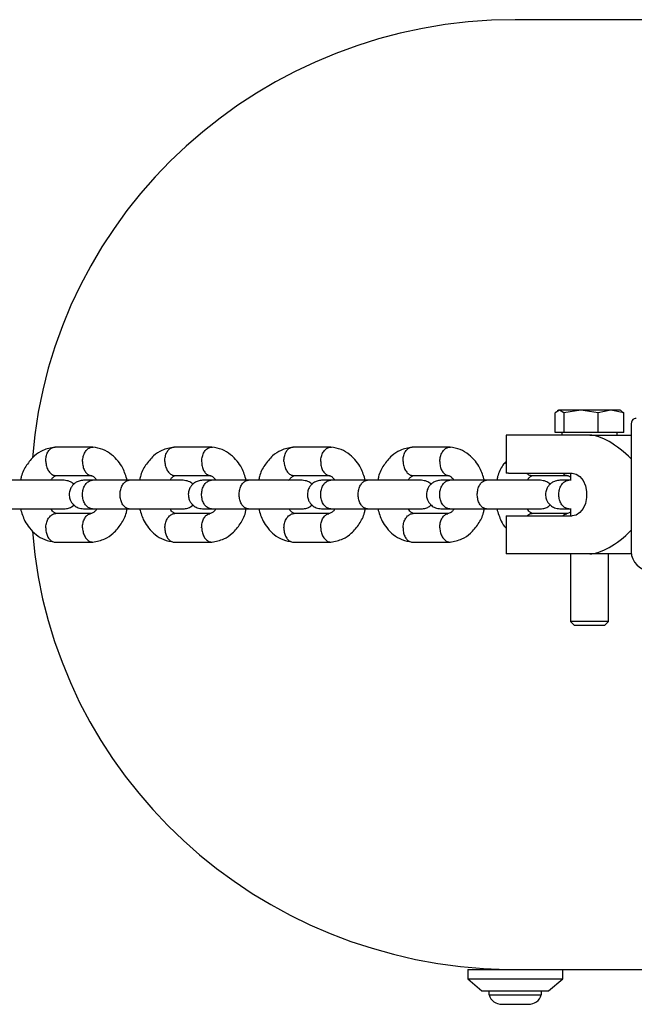
# Model space of a CAD drawing. Units: millimetres. Extents: x -2688 to 4017, y -2474 to 1814.
# Drawn here: x 1823 to 1952, y -442 to -234 of the extents above; entities that cross this region are included whole.
import ezdxf

# ---------------------------------------------------------------- set-up
doc = ezdxf.new("R2010")
doc.units = ezdxf.units.MM

msp = doc.modelspace()

# ---------------------------------------------------------------- linework, layer by layer
at = {"color": 7, "linetype": 'Continuous', "lineweight": 25}
for p, q in [((2217.3, -234.43), (1927.21, -234.43)), ((1936.52, -316.63), (1935.62, -317.21)), ((1935.62, -321.33), (1935.62, -317.21)), ((1936.33, -316.63), (1936.07, -316.78)), ((1936.52, -316.63), (1936.33, -316.63)), ((1937.43, -317.21), (1936.52, -316.63)), ((1941.04, -316.63), (1936.52, -316.63)), ((1941.04, -316.63), (1937.43, -317.21)), ((1937.43, -317.21), (1937.43, -321.33)), ((1944.65, -317.21), (1941.04, -316.63)), ((1947.35, -316.63), (1941.04, -316.63)), ((1947.35, -316.63), (1944.65, -317.21)), ((1944.65, -321.33), (1944.65, -317.21)), ((1950.05, -317.21), (1947.35, -316.63)), ((1949.33, -316.63), (1947.35, -316.63)), ((1949.59, -316.78), (1949.33, -316.63)), ((1949.53, -316.88), (1950.05, -317.21)), ((1950.05, -321.33), (1950.05, -317.21)), ((1937.43, -321.33), (1935.62, -321.33)), ((1937.02, -321.33), (1937.02, -321.93)), ((1944.65, -321.33), (1937.43, -321.33)), ((1950.05, -321.33), (1944.65, -321.33)), ((1948.65, -321.93), (1948.65, -321.33)), ((1951.65, -319.52), (1951.65, -346.43)), ((1925.28, -321.93), (1925.28, -329.93)), ((1925.82, -321.93), (1925.28, -321.93)), ((1942.95, -321.93), (1925.82, -321.93)), ((1942.95, -321.93), (1951.65, -321.93)), ((1838.3, -324.44), (1830.3, -324.44)), ((1863.37, -324.44), (1855.37, -324.44)), ((1888.43, -324.44), (1880.43, -324.44)), ((1913.5, -324.44), (1905.5, -324.44)), ((1830.44, -330.44), (1838.08, -330.44)), ((1845.98, -331.43), (1838.18, -331.43)), ((1855.5, -330.44), (1863.15, -330.44)), ((1871.05, -331.43), (1863.24, -331.43)), ((1880.57, -330.44), (1888.22, -330.44)), ((1896.11, -331.43), (1888.31, -331.43)), ((1905.64, -330.44), (1913.29, -330.44)), ((1921.18, -331.43), (1913.38, -331.43)), ((1925.82, -329.93), (1925.28, -329.93)), ((1925.82, -329.93), (1939.18, -329.93)), ((1930.71, -330.44), (1938.35, -330.44)), ((1939.02, -331.43), (1938.45, -331.43)), ((1938.83, -329.93), (1938.83, -331.43)), ((1838.18, -337.43), (1845.98, -337.43)), ((1838.8, -337.43), (1839.15, -337.43)), ((1863.24, -337.43), (1871.05, -337.43)), ((1863.86, -337.43), (1864.21, -337.43)), ((1888.31, -337.43), (1896.11, -337.43)), ((1888.93, -337.43), (1889.28, -337.43)), ((1913.38, -337.43), (1921.18, -337.43)), ((1914, -337.43), (1914.35, -337.43)), ((1938.45, -337.43), (1939.02, -337.43)), ((1938.83, -337.43), (1938.83, -338.93)), ((1837.95, -338.43), (1830.51, -338.43)), ((1863.02, -338.43), (1855.58, -338.43)), ((1888.09, -338.43), (1880.65, -338.43)), ((1913.15, -338.43), (1905.71, -338.43)), ((1925.28, -338.93), (1925.28, -346.93)), ((1925.28, -338.93), (1925.82, -338.93)), ((1925.82, -338.93), (1939.18, -338.93)), ((1938.22, -338.43), (1930.78, -338.43)), ((1830.3, -344.43), (1838.3, -344.43)), ((1855.37, -344.43), (1863.37, -344.43)), ((1880.43, -344.43), (1888.43, -344.43)), ((1905.5, -344.43), (1913.5, -344.43)), ((1925.82, -346.93), (1925.28, -346.93)), ((1942.95, -346.93), (1925.82, -346.93)), ((1938.83, -346.93), (1938.83, -361.17)), ((1951.68, -346.93), (1942.95, -346.93)), ((1946.83, -361.17), (1946.83, -346.93)), ((1938.83, -361.17), (1939.6, -361.93)), ((1945.61, -361.17), (1938.83, -361.17)), ((1939.6, -361.93), (1946.06, -361.93)), ((1946.83, -361.17), (1945.61, -361.17)), ((1946.06, -361.93), (1946.83, -361.17)), ((1917.21, -434.43), (1917.21, -436.43)), ((1917.21, -434.43), (1929.15, -434.43)), ((1925.46, -434.43), (1925.46, -434.42)), ((1929.15, -434.43), (2007.98, -434.43)), ((1937.21, -436.43), (1937.21, -434.43)), ((1917.21, -436.43), (1937.21, -436.43)), ((1917.21, -436.43), (1920.21, -438.93)), ((1934.21, -438.93), (1937.21, -436.43)), ((1920.21, -438.93), (1934.21, -438.93)), ((1921.71, -439.81), (1921.71, -438.93)), ((1932.71, -438.93), (1932.71, -439.81)), ((1921.71, -439.81), (1932.71, -439.81)), ((1924.41, -441.77), (1930.01, -441.77))]:
    msp.add_line(p, q, dxfattribs=at)
at = {"color": 7, "linetype": 'Continuous', "lineweight": 25, "flags": 128}
msp.add_lwpolyline([(1939.18, -329.93), (1940.05, -330.12), (1940.85, -330.65), (1941.51, -331.49), (1941.98, -332.56), (1942.23, -333.79), (1942.23, -335.07), (1941.98, -336.3), (1941.51, -337.38), (1940.85, -338.22), (1940.05, -338.75), (1939.18, -338.93)], dxfattribs=at)
at = {"color": 7, "linetype": 'Continuous', "lineweight": 25}
for centre, radius, start, end in [((1955.65, -346.43), 4, 180, 270), ((1924.41, -438.93), 2.84, 197.9848, 270), ((1930.01, -438.93), 2.84, 270, 342.0152)]:
    msp.add_arc(centre, radius, start, end, dxfattribs=at)
for centre, major_axis, ratio, start_param, end_param in [((1927.21, -334.43), (101.95, 0), 0.980853, 1.570796, 3.064524), ((1955.65, -322.43), (3.72, -3.72), 0.396231, 2.946508, 3.518846), ((1952.69, -322.43), (0, 4), 0.550711, 0, 0.182168), ((1948.78, -329.93), (7.44, -7.44), 0.396231, 1.580899, 2.76434), ((1948.78, -338.93), (7.44, 7.44), 0.396231, 3.518846, 4.702286), ((1927.21, -334.43), (101.95, 0), 0.980853, 3.219762, 4.695223)]:
    msp.add_ellipse(centre, major_axis=major_axis, ratio=ratio, start_param=start_param, end_param=end_param, dxfattribs=at)
for points, knots in [([(1830.31, -324.44), (1829.45, -324.6), (1827.93, -324.88), (1825.85, -326.3), (1824.3, -328.2), (1823.32, -330), (1823.14, -331.17), (1823.09, -331.43)], [0, 0, 0, 0, 0.2574541, 0.4593805, 0.6959913, 0.9305053, 1, 1, 1, 1]), ([(1828.4, -327.44), (1828.4, -327.43), (1828.39, -327.08), (1828.46, -326.39), (1828.78, -325.5), (1829.28, -324.82), (1829.81, -324.52), (1830.18, -324.44), (1830.32, -324.45), (1830.35, -324.45)], [0, 0, 0, 0, 0.008575, 0.223306, 0.438036, 0.652739, 0.867401, 0.973557, 1, 1, 1, 1]), ([(1836.14, -327.44), (1836.14, -327.43), (1836.15, -327.08), (1836.26, -326.39), (1836.63, -325.5), (1837.17, -324.83), (1837.71, -324.52), (1838.13, -324.43), (1838.32, -324.45), (1838.39, -324.46)], [0, 0, 0, 0, 0.008209, 0.213752, 0.419294, 0.624811, 0.830289, 0.931903, 1, 1, 1, 1]), ([(1845.52, -331.43), (1845.26, -330.55), (1844.82, -329.08), (1843.61, -327.3), (1842.23, -325.91), (1840.41, -324.8), (1839.01, -324.56), (1838.28, -324.44)], [0, 0, 0, 0, 0.239372, 0.396807, 0.576993, 0.78006, 1, 1, 1, 1]), ([(1855.38, -324.44), (1854.52, -324.6), (1852.99, -324.88), (1850.92, -326.3), (1849.36, -328.2), (1848.39, -330), (1848.2, -331.17), (1848.16, -331.43)], [0, 0, 0, 0, 0.2574541, 0.4593805, 0.6959913, 0.9305053, 1, 1, 1, 1]), ([(1853.47, -327.44), (1853.47, -327.43), (1853.46, -327.08), (1853.53, -326.39), (1853.85, -325.5), (1854.35, -324.82), (1854.88, -324.52), (1855.24, -324.44), (1855.39, -324.45), (1855.41, -324.45)], [0, 0, 0, 0, 0.0085754, 0.2233063, 0.4380357, 0.6527388, 0.867401, 0.9735567, 1, 1, 1, 1]), ([(1861.21, -327.44), (1861.21, -327.43), (1861.22, -327.08), (1861.33, -326.39), (1861.69, -325.5), (1862.24, -324.83), (1862.78, -324.52), (1863.2, -324.43), (1863.38, -324.45), (1863.46, -324.46)], [0, 0, 0, 0, 0.008209, 0.213752, 0.419294, 0.624811, 0.830289, 0.931903, 1, 1, 1, 1]), ([(1870.59, -331.43), (1870.33, -330.55), (1869.89, -329.08), (1868.67, -327.3), (1867.29, -325.91), (1865.48, -324.8), (1864.08, -324.56), (1863.35, -324.44)], [0, 0, 0, 0, 0.239372, 0.396807, 0.576993, 0.78006, 1, 1, 1, 1]), ([(1880.44, -324.44), (1879.59, -324.6), (1878.06, -324.88), (1875.98, -326.3), (1874.43, -328.2), (1873.46, -330), (1873.27, -331.17), (1873.23, -331.43)], [0, 0, 0, 0, 0.2574541, 0.4593805, 0.6959913, 0.9305053, 1, 1, 1, 1]), ([(1878.54, -327.44), (1878.54, -327.43), (1878.53, -327.08), (1878.59, -326.39), (1878.91, -325.5), (1879.42, -324.82), (1879.95, -324.52), (1880.31, -324.44), (1880.45, -324.45), (1880.48, -324.45)], [0, 0, 0, 0, 0.008575, 0.223306, 0.438036, 0.652739, 0.867401, 0.973557, 1, 1, 1, 1]), ([(1886.28, -327.44), (1886.28, -327.43), (1886.29, -327.08), (1886.39, -326.39), (1886.76, -325.5), (1887.3, -324.83), (1887.85, -324.52), (1888.26, -324.43), (1888.45, -324.45), (1888.53, -324.46)], [0, 0, 0, 0, 0.008209, 0.213752, 0.419294, 0.624811, 0.830289, 0.931903, 1, 1, 1, 1]), ([(1895.66, -331.43), (1895.39, -330.55), (1894.96, -329.08), (1893.74, -327.3), (1892.36, -325.91), (1890.54, -324.8), (1889.14, -324.56), (1888.42, -324.44)], [0, 0, 0, 0, 0.239372, 0.396807, 0.576993, 0.78006, 1, 1, 1, 1]), ([(1905.51, -324.44), (1904.66, -324.6), (1903.13, -324.88), (1901.05, -326.3), (1899.5, -328.2), (1898.53, -330), (1898.34, -331.17), (1898.3, -331.43)], [0, 0, 0, 0, 0.2574541, 0.4593805, 0.6959913, 0.9305053, 1, 1, 1, 1]), ([(1903.6, -327.44), (1903.6, -327.43), (1903.59, -327.08), (1903.66, -326.39), (1903.98, -325.5), (1904.49, -324.82), (1905.02, -324.52), (1905.38, -324.44), (1905.52, -324.45), (1905.55, -324.45)], [0, 0, 0, 0, 0.008575, 0.223306, 0.438036, 0.652739, 0.867401, 0.973557, 1, 1, 1, 1]), ([(1911.34, -327.44), (1911.34, -327.43), (1911.35, -327.08), (1911.46, -326.39), (1911.83, -325.5), (1912.37, -324.83), (1912.92, -324.52), (1913.33, -324.43), (1913.52, -324.45), (1913.59, -324.46)], [0, 0, 0, 0, 0.008209, 0.213752, 0.419294, 0.624811, 0.830289, 0.931903, 1, 1, 1, 1]), ([(1920.72, -331.43), (1920.46, -330.55), (1920.02, -329.08), (1918.81, -327.3), (1917.43, -325.91), (1915.61, -324.8), (1914.21, -324.56), (1913.48, -324.44)], [0, 0, 0, 0, 0.239372, 0.396807, 0.576993, 0.78006, 1, 1, 1, 1]), ([(1828.4, -327.44), (1828.4, -327.45), (1828.41, -327.8), (1828.52, -328.49), (1828.89, -329.38), (1829.43, -330.06), (1829.98, -330.36), (1830.34, -330.45), (1830.48, -330.43), (1830.51, -330.43)], [0, 0, 0, 0, 0.008575, 0.223309, 0.438042, 0.652763, 0.867436, 0.973585, 1, 1, 1, 1]), ([(1836.14, -327.44), (1836.14, -327.45), (1836.13, -327.8), (1836.2, -328.49), (1836.52, -329.38), (1837.02, -330.05), (1837.55, -330.38), (1837.89, -330.42), (1838, -330.44)], [0, 0, 0, 0, 0.008808, 0.229367, 0.449927, 0.670474, 0.890971, 1, 1, 1, 1]), ([(1853.47, -327.44), (1853.47, -327.45), (1853.48, -327.8), (1853.58, -328.49), (1853.95, -329.38), (1854.5, -330.06), (1855.04, -330.36), (1855.41, -330.45), (1855.55, -330.43), (1855.58, -330.43)], [0, 0, 0, 0, 0.008575, 0.223309, 0.438042, 0.652763, 0.867436, 0.973585, 1, 1, 1, 1]), ([(1861.21, -327.44), (1861.21, -327.45), (1861.2, -327.8), (1861.27, -328.49), (1861.59, -329.38), (1862.09, -330.05), (1862.62, -330.38), (1862.96, -330.42), (1863.07, -330.44)], [0, 0, 0, 0, 0.008808, 0.229367, 0.449927, 0.670474, 0.890971, 1, 1, 1, 1]), ([(1878.54, -327.44), (1878.54, -327.45), (1878.55, -327.8), (1878.65, -328.49), (1879.02, -329.38), (1879.56, -330.06), (1880.11, -330.36), (1880.48, -330.45), (1880.62, -330.43), (1880.65, -330.43)], [0, 0, 0, 0, 0.008575, 0.223309, 0.438042, 0.652763, 0.867436, 0.973585, 1, 1, 1, 1]), ([(1886.28, -327.44), (1886.28, -327.45), (1886.27, -327.8), (1886.33, -328.49), (1886.65, -329.38), (1887.16, -330.05), (1887.69, -330.38), (1888.02, -330.42), (1888.13, -330.44)], [0, 0, 0, 0, 0.008808, 0.229367, 0.449927, 0.670474, 0.890971, 1, 1, 1, 1]), ([(1903.6, -327.44), (1903.6, -327.45), (1903.61, -327.8), (1903.72, -328.49), (1904.09, -329.38), (1904.63, -330.06), (1905.18, -330.36), (1905.55, -330.45), (1905.69, -330.43), (1905.71, -330.43)], [0, 0, 0, 0, 0.008575, 0.223309, 0.438042, 0.652763, 0.867436, 0.973585, 1, 1, 1, 1]), ([(1911.34, -327.44), (1911.34, -327.45), (1911.34, -327.8), (1911.4, -328.49), (1911.72, -329.38), (1912.23, -330.05), (1912.75, -330.38), (1913.09, -330.42), (1913.2, -330.44)], [0, 0, 0, 0, 0.008808, 0.229367, 0.449927, 0.670474, 0.890971, 1, 1, 1, 1]), ([(1925.28, -327.49), (1925.06, -327.74), (1924.26, -328.62), (1923.6, -330.01), (1923.41, -331.17), (1923.36, -331.43)], [0, 0, 0, 0, 0.235975, 0.825348, 1, 1, 1, 1]), ([(1832.24, -331.43), (1832.22, -331.43), (1832.18, -331.43), (1831.57, -331.43), (1830.5, -331.43), (1828.97, -331.43), (1827.07, -331.43), (1824.92, -331.43), (1822.69, -331.43), (1821.44, -331.43), (1820.8, -331.43)], [0, 0, 0, 0, 0.092265, 0.206162, 0.325325, 0.449749, 0.579432, 0.714367, 0.85455, 1, 1, 1, 1]), ([(1829.45, -331.43), (1829.51, -331.34), (1829.69, -331.04), (1829.98, -330.77), (1830.32, -330.54), (1830.54, -330.45), (1830.71, -330.43), (1830.76, -330.43)], [0, 0, 0, 0, 0.138344, 0.447246, 0.666577, 0.895598, 1, 1, 1, 1]), ([(1834.3, -332.25), (1834.28, -332.22), (1834.04, -331.95), (1833.35, -331.57), (1832.64, -331.48), (1832.26, -331.43)], [0, 0, 0, 0, 0.047042, 0.487072, 1, 1, 1, 1]), ([(1836.34, -331.43), (1836.02, -331.46), (1835.41, -331.52), (1834.66, -331.91), (1834.13, -332.37), (1833.71, -332.92), (1833.45, -333.51), (1833.33, -334.12), (1833.32, -334.77), (1833.48, -335.46), (1833.84, -336.15), (1834.38, -336.77), (1835.23, -337.31), (1835.95, -337.39), (1836.34, -337.43)], [0, 0, 0, 0, 0.101966, 0.190756, 0.265016, 0.325493, 0.411825, 0.465671, 0.524805, 0.618832, 0.686746, 0.772427, 0.877509, 1, 1, 1, 1]), ([(1838.24, -337.43), (1838.23, -337.43), (1837.98, -337.43), (1837.5, -337.3), (1836.87, -336.8), (1836.4, -336.02), (1836.18, -335.22), (1836.12, -334.56), (1836.14, -334.06), (1836.23, -333.4), (1836.5, -332.64), (1837.01, -331.92), (1837.62, -331.52), (1838.04, -331.44), (1838.23, -331.43), (1838.24, -331.43)], [0, 0, 0, 0, 0.0042865, 0.1116213, 0.2189554, 0.3262763, 0.4335768, 0.4866395, 0.5396978, 0.5927561, 0.7000285, 0.8073133, 0.9146378, 0.9957135, 1, 1, 1, 1]), ([(1838.46, -331.43), (1837.89, -331.43), (1837.03, -331.43), (1836.46, -331.43), (1836.38, -331.43), (1836.34, -331.43)], [0, 0, 0, 0, 0.498999, 0.749499, 1, 1, 1, 1]), ([(1837.84, -330.42), (1837.95, -330.44), (1838.16, -330.48), (1838.4, -330.62), (1838.64, -330.81), (1838.89, -331.05), (1839.07, -331.32), (1839.15, -331.43)], [0, 0, 0, 0, 0.246746, 0.454124, 0.635359, 0.852405, 1, 1, 1, 1]), ([(1839.15, -331.43), (1839.12, -331.43), (1838.87, -331.43), (1838.69, -331.43), (1838.53, -331.43)], [0, 0, 0, 0, 0.114119, 1, 1, 1, 1]), ([(1845.98, -337.43), (1845.97, -337.43), (1845.74, -337.43), (1845.3, -337.3), (1844.72, -336.8), (1844.28, -336.02), (1844.08, -335.22), (1844.03, -334.56), (1844.04, -334.06), (1844.13, -333.4), (1844.38, -332.64), (1844.85, -331.92), (1845.4, -331.52), (1845.8, -331.44), (1845.97, -331.43), (1845.98, -331.43)], [0, 0, 0, 0, 0.004287, 0.111621, 0.218955, 0.326276, 0.433577, 0.48664, 0.539698, 0.592756, 0.700028, 0.807313, 0.914638, 0.995713, 1, 1, 1, 1]), ([(1847.8, -331.43), (1847.34, -331.43), (1846.64, -331.43), (1845.8, -331.43), (1845.52, -331.43)], [0, 0, 0, 0, 0.662989, 1, 1, 1, 1]), ([(1857.3, -331.43), (1857.29, -331.43), (1857.24, -331.43), (1856.64, -331.43), (1855.57, -331.43), (1854.04, -331.43), (1852.14, -331.43), (1849.99, -331.43), (1847.76, -331.43), (1846.5, -331.43), (1845.86, -331.43)], [0, 0, 0, 0, 0.092265, 0.206162, 0.325325, 0.449749, 0.579432, 0.714367, 0.85455, 1, 1, 1, 1]), ([(1854.52, -331.43), (1854.57, -331.34), (1854.76, -331.04), (1855.05, -330.77), (1855.38, -330.54), (1855.61, -330.45), (1855.78, -330.43), (1855.83, -330.43)], [0, 0, 0, 0, 0.1383435, 0.4472463, 0.6665774, 0.8955977, 1, 1, 1, 1]), ([(1859.37, -332.25), (1859.35, -332.22), (1859.11, -331.95), (1858.42, -331.57), (1857.71, -331.48), (1857.33, -331.43)], [0, 0, 0, 0, 0.047042, 0.487072, 1, 1, 1, 1]), ([(1861.4, -331.43), (1861.08, -331.46), (1860.48, -331.52), (1859.73, -331.91), (1859.2, -332.37), (1858.78, -332.92), (1858.52, -333.51), (1858.4, -334.12), (1858.39, -334.77), (1858.55, -335.46), (1858.91, -336.15), (1859.45, -336.77), (1860.3, -337.31), (1861.02, -337.39), (1861.4, -337.43)], [0, 0, 0, 0, 0.101966, 0.190756, 0.265016, 0.325493, 0.411825, 0.465671, 0.524805, 0.618832, 0.686746, 0.772427, 0.877509, 1, 1, 1, 1]), ([(1863.3, -337.43), (1863.29, -337.43), (1863.05, -337.43), (1862.57, -337.3), (1861.94, -336.8), (1861.47, -336.02), (1861.25, -335.22), (1861.19, -334.56), (1861.2, -334.06), (1861.3, -333.4), (1861.57, -332.64), (1862.08, -331.92), (1862.68, -331.52), (1863.11, -331.44), (1863.29, -331.43), (1863.3, -331.43)], [0, 0, 0, 0, 0.0042865, 0.1116213, 0.2189554, 0.3262763, 0.4335768, 0.4866395, 0.5396978, 0.5927561, 0.7000285, 0.8073133, 0.9146378, 0.9957135, 1, 1, 1, 1]), ([(1863.53, -331.43), (1862.96, -331.43), (1862.1, -331.43), (1861.53, -331.43), (1861.45, -331.43), (1861.4, -331.43)], [0, 0, 0, 0, 0.498999, 0.749499, 1, 1, 1, 1]), ([(1862.91, -330.42), (1863.02, -330.44), (1863.23, -330.48), (1863.46, -330.62), (1863.71, -330.81), (1863.96, -331.05), (1864.14, -331.32), (1864.22, -331.43)], [0, 0, 0, 0, 0.246746, 0.454124, 0.635359, 0.852405, 1, 1, 1, 1]), ([(1864.22, -331.43), (1864.19, -331.43), (1863.93, -331.43), (1863.76, -331.43), (1863.6, -331.43)], [0, 0, 0, 0, 0.114119, 1, 1, 1, 1]), ([(1871.05, -337.43), (1871.04, -337.43), (1870.81, -337.43), (1870.36, -337.3), (1869.79, -336.8), (1869.35, -336.02), (1869.15, -335.22), (1869.09, -334.56), (1869.11, -334.06), (1869.2, -333.4), (1869.44, -332.64), (1869.92, -331.92), (1870.47, -331.52), (1870.86, -331.44), (1871.04, -331.43), (1871.05, -331.43)], [0, 0, 0, 0, 0.004287, 0.111621, 0.218955, 0.326276, 0.433577, 0.48664, 0.539698, 0.592756, 0.700028, 0.807313, 0.914638, 0.995713, 1, 1, 1, 1]), ([(1872.87, -331.43), (1872.4, -331.43), (1871.71, -331.43), (1870.87, -331.43), (1870.59, -331.43)], [0, 0, 0, 0, 0.662989, 1, 1, 1, 1]), ([(1882.37, -331.43), (1882.35, -331.43), (1882.31, -331.43), (1881.7, -331.43), (1880.64, -331.43), (1879.11, -331.43), (1877.2, -331.43), (1875.06, -331.43), (1872.83, -331.43), (1871.57, -331.43), (1870.93, -331.43)], [0, 0, 0, 0, 0.092265, 0.206162, 0.325325, 0.449749, 0.579432, 0.714367, 0.85455, 1, 1, 1, 1]), ([(1879.59, -331.43), (1879.64, -331.34), (1879.83, -331.04), (1880.12, -330.77), (1880.45, -330.54), (1880.68, -330.45), (1880.85, -330.43), (1880.9, -330.43)], [0, 0, 0, 0, 0.1383435, 0.4472463, 0.6665774, 0.8955977, 1, 1, 1, 1]), ([(1884.44, -332.25), (1884.41, -332.22), (1884.18, -331.95), (1883.49, -331.57), (1882.78, -331.48), (1882.39, -331.43)], [0, 0, 0, 0, 0.047042, 0.487072, 1, 1, 1, 1]), ([(1886.47, -331.43), (1886.15, -331.46), (1885.55, -331.52), (1884.8, -331.91), (1884.26, -332.37), (1883.85, -332.92), (1883.59, -333.51), (1883.47, -334.12), (1883.46, -334.77), (1883.61, -335.46), (1883.97, -336.15), (1884.51, -336.77), (1885.37, -337.31), (1886.08, -337.39), (1886.47, -337.43)], [0, 0, 0, 0, 0.101966, 0.190756, 0.265016, 0.325493, 0.411825, 0.465671, 0.524805, 0.618832, 0.686746, 0.772427, 0.877509, 1, 1, 1, 1]), ([(1888.37, -337.43), (1888.36, -337.43), (1888.12, -337.43), (1887.63, -337.3), (1887.01, -336.8), (1886.53, -336.02), (1886.31, -335.22), (1886.26, -334.56), (1886.27, -334.06), (1886.37, -333.4), (1886.63, -332.64), (1887.15, -331.92), (1887.75, -331.52), (1888.17, -331.44), (1888.36, -331.43), (1888.37, -331.43)], [0, 0, 0, 0, 0.0042865, 0.1116213, 0.2189554, 0.3262763, 0.4335768, 0.4866395, 0.5396978, 0.5927561, 0.7000285, 0.8073133, 0.9146378, 0.9957135, 1, 1, 1, 1]), ([(1888.59, -331.43), (1888.02, -331.43), (1887.17, -331.43), (1886.6, -331.43), (1886.51, -331.43), (1886.47, -331.43)], [0, 0, 0, 0, 0.498999, 0.749499, 1, 1, 1, 1]), ([(1887.98, -330.42), (1888.09, -330.44), (1888.29, -330.48), (1888.53, -330.62), (1888.78, -330.81), (1889.02, -331.05), (1889.21, -331.32), (1889.28, -331.43)], [0, 0, 0, 0, 0.246746, 0.454124, 0.635359, 0.852405, 1, 1, 1, 1]), ([(1889.28, -331.43), (1889.26, -331.43), (1889, -331.43), (1888.82, -331.43), (1888.67, -331.43)], [0, 0, 0, 0, 0.114119, 1, 1, 1, 1]), ([(1896.11, -337.43), (1896.1, -337.43), (1895.88, -337.43), (1895.43, -337.3), (1894.85, -336.8), (1894.42, -336.02), (1894.22, -335.22), (1894.16, -334.56), (1894.18, -334.06), (1894.26, -333.4), (1894.51, -332.64), (1894.99, -331.92), (1895.54, -331.52), (1895.93, -331.44), (1896.1, -331.43), (1896.11, -331.43)], [0, 0, 0, 0, 0.004287, 0.111621, 0.218955, 0.326276, 0.433577, 0.48664, 0.539698, 0.592756, 0.700028, 0.807313, 0.914638, 0.995713, 1, 1, 1, 1]), ([(1897.93, -331.43), (1897.47, -331.43), (1896.77, -331.43), (1895.94, -331.43), (1895.66, -331.43)], [0, 0, 0, 0, 0.662989, 1, 1, 1, 1]), ([(1907.44, -331.43), (1907.42, -331.43), (1907.38, -331.43), (1906.77, -331.43), (1905.71, -331.43), (1904.18, -331.43), (1902.27, -331.43), (1900.13, -331.43), (1897.9, -331.43), (1896.64, -331.43), (1896, -331.43)], [0, 0, 0, 0, 0.092265, 0.206162, 0.325325, 0.449749, 0.579432, 0.714367, 0.85455, 1, 1, 1, 1]), ([(1904.65, -331.43), (1904.71, -331.34), (1904.89, -331.04), (1905.18, -330.77), (1905.52, -330.54), (1905.74, -330.45), (1905.91, -330.43), (1905.97, -330.43)], [0, 0, 0, 0, 0.1383435, 0.4472463, 0.6665774, 0.8955977, 1, 1, 1, 1]), ([(1909.5, -332.25), (1909.48, -332.22), (1909.24, -331.95), (1908.55, -331.57), (1907.84, -331.48), (1907.46, -331.43)], [0, 0, 0, 0, 0.047042, 0.487072, 1, 1, 1, 1]), ([(1911.54, -331.43), (1911.22, -331.46), (1910.62, -331.52), (1909.86, -331.91), (1909.33, -332.37), (1908.91, -332.92), (1908.66, -333.51), (1908.54, -334.12), (1908.52, -334.77), (1908.68, -335.46), (1909.04, -336.15), (1909.58, -336.77), (1910.43, -337.31), (1911.15, -337.39), (1911.54, -337.43)], [0, 0, 0, 0, 0.101966, 0.190756, 0.265016, 0.325493, 0.411825, 0.465671, 0.524805, 0.618832, 0.686746, 0.772427, 0.877509, 1, 1, 1, 1]), ([(1913.44, -337.43), (1913.43, -337.43), (1913.18, -337.43), (1912.7, -337.3), (1912.07, -336.8), (1911.6, -336.02), (1911.38, -335.22), (1911.32, -334.56), (1911.34, -334.06), (1911.44, -333.4), (1911.7, -332.64), (1912.22, -331.92), (1912.82, -331.52), (1913.24, -331.44), (1913.43, -331.43), (1913.44, -331.43)], [0, 0, 0, 0, 0.0042865, 0.1116213, 0.2189554, 0.3262763, 0.4335768, 0.4866395, 0.5396978, 0.5927561, 0.7000285, 0.8073133, 0.9146378, 0.9957135, 1, 1, 1, 1]), ([(1913.66, -331.43), (1913.09, -331.43), (1912.23, -331.43), (1911.66, -331.43), (1911.58, -331.43), (1911.54, -331.43)], [0, 0, 0, 0, 0.498999, 0.749499, 1, 1, 1, 1]), ([(1913.04, -330.42), (1913.16, -330.44), (1913.36, -330.48), (1913.6, -330.62), (1913.85, -330.81), (1914.09, -331.05), (1914.28, -331.32), (1914.35, -331.43)], [0, 0, 0, 0, 0.246746, 0.454124, 0.635359, 0.852405, 1, 1, 1, 1]), ([(1914.35, -331.43), (1914.32, -331.43), (1914.07, -331.43), (1913.89, -331.43), (1913.73, -331.43)], [0, 0, 0, 0, 0.114119, 1, 1, 1, 1]), ([(1921.18, -337.43), (1921.17, -337.43), (1920.95, -337.43), (1920.5, -337.3), (1919.92, -336.8), (1919.49, -336.02), (1919.28, -335.22), (1919.23, -334.56), (1919.24, -334.06), (1919.33, -333.4), (1919.58, -332.64), (1920.05, -331.92), (1920.61, -331.52), (1921, -331.44), (1921.17, -331.43), (1921.18, -331.43)], [0, 0, 0, 0, 0.004287, 0.111621, 0.218955, 0.326276, 0.433577, 0.48664, 0.539698, 0.592756, 0.700028, 0.807313, 0.914638, 0.995713, 1, 1, 1, 1]), ([(1923, -331.43), (1922.54, -331.43), (1921.84, -331.43), (1921.01, -331.43), (1920.72, -331.43)], [0, 0, 0, 0, 0.662989, 1, 1, 1, 1]), ([(1932.51, -331.43), (1932.49, -331.43), (1932.45, -331.43), (1931.84, -331.43), (1930.77, -331.43), (1929.24, -331.43), (1927.34, -331.43), (1925.19, -331.43), (1922.96, -331.43), (1921.71, -331.43), (1921.07, -331.43)], [0, 0, 0, 0, 0.092265, 0.206162, 0.325325, 0.449749, 0.579432, 0.714367, 0.85455, 1, 1, 1, 1]), ([(1929.66, -329.93), (1929.68, -329.96), (1929.88, -330.21), (1930.25, -330.35), (1930.61, -330.45), (1930.75, -330.43), (1930.78, -330.43)], [0, 0, 0, 0, 0.0625789, 0.6421226, 0.9286875, 1, 1, 1, 1]), ([(1929.72, -331.43), (1929.78, -331.34), (1929.96, -331.04), (1930.25, -330.77), (1930.59, -330.54), (1930.81, -330.45), (1930.98, -330.43), (1931.03, -330.43)], [0, 0, 0, 0, 0.1383435, 0.4472463, 0.6665774, 0.8955977, 1, 1, 1, 1]), ([(1934.57, -332.25), (1934.55, -332.22), (1934.31, -331.95), (1933.62, -331.57), (1932.91, -331.48), (1932.53, -331.43)], [0, 0, 0, 0, 0.047042, 0.487072, 1, 1, 1, 1]), ([(1936.61, -331.43), (1936.29, -331.46), (1935.68, -331.52), (1934.93, -331.91), (1934.4, -332.37), (1933.98, -332.92), (1933.72, -333.51), (1933.6, -334.12), (1933.59, -334.77), (1933.75, -335.46), (1934.11, -336.15), (1934.65, -336.77), (1935.5, -337.31), (1936.22, -337.39), (1936.61, -337.43)], [0, 0, 0, 0, 0.101966, 0.190756, 0.265016, 0.325493, 0.411825, 0.465671, 0.524805, 0.618832, 0.686746, 0.772427, 0.877509, 1, 1, 1, 1]), ([(1938.51, -337.43), (1938.5, -337.43), (1938.25, -337.43), (1937.77, -337.3), (1937.14, -336.8), (1936.67, -336.02), (1936.45, -335.22), (1936.39, -334.56), (1936.41, -334.06), (1936.5, -333.4), (1936.77, -332.64), (1937.28, -331.92), (1937.89, -331.52), (1938.31, -331.44), (1938.5, -331.43), (1938.51, -331.43)], [0, 0, 0, 0, 0.004286, 0.111621, 0.218955, 0.326276, 0.433577, 0.48664, 0.539698, 0.592756, 0.700028, 0.807313, 0.914638, 0.995714, 1, 1, 1, 1]), ([(1938.73, -331.43), (1938.16, -331.43), (1937.3, -331.43), (1936.73, -331.43), (1936.65, -331.43), (1936.61, -331.43)], [0, 0, 0, 0, 0.498999, 0.749499, 1, 1, 1, 1]), ([(1937.26, -329.93), (1937.28, -329.96), (1937.46, -330.21), (1937.82, -330.37), (1938.16, -330.42), (1938.27, -330.44)], [0, 0, 0, 0, 0.0673843, 0.6914302, 1, 1, 1, 1]), ([(1938.11, -330.42), (1938.22, -330.44), (1938.43, -330.48), (1938.64, -330.6), (1938.78, -330.71), (1938.83, -330.75)], [0, 0, 0, 0, 0.427498, 0.786787, 1, 1, 1, 1]), ([(1820.8, -337.43), (1821.27, -337.43), (1822.23, -337.43), (1823.97, -337.43), (1825.87, -337.43), (1827.81, -337.43), (1829.62, -337.43), (1831.1, -337.43), (1832.1, -337.43), (1832.18, -337.43), (1832.23, -337.43)], [0, 0, 0, 0, 0.108578, 0.222404, 0.341493, 0.46584, 0.595442, 0.730293, 0.870389, 1, 1, 1, 1]), ([(1823.07, -337.43), (1823.34, -338.32), (1823.77, -339.79), (1824.99, -341.57), (1826.37, -342.96), (1828.19, -344.07), (1829.59, -344.31), (1830.31, -344.43)], [0, 0, 0, 0, 0.239371, 0.396806, 0.576992, 0.780059, 1, 1, 1, 1]), ([(1830.75, -338.45), (1830.64, -338.43), (1830.44, -338.39), (1830.2, -338.25), (1829.95, -338.06), (1829.71, -337.81), (1829.52, -337.54), (1829.45, -337.43)], [0, 0, 0, 0, 0.246744, 0.4541218, 0.6353582, 0.8524049, 1, 1, 1, 1]), ([(1832.26, -337.43), (1832.58, -337.4), (1833.18, -337.34), (1833.87, -337.01), (1834.18, -336.72), (1834.29, -336.62)], [0, 0, 0, 0, 0.427195, 0.799185, 1, 1, 1, 1]), ([(1836.34, -337.43), (1836.38, -337.43), (1836.46, -337.43), (1837.03, -337.43), (1837.89, -337.43), (1838.46, -337.43)], [0, 0, 0, 0, 0.250501, 0.501001, 1, 1, 1, 1]), ([(1839.15, -337.43), (1839.09, -337.53), (1838.91, -337.82), (1838.61, -338.1), (1838.28, -338.32), (1838.05, -338.42), (1837.88, -338.44), (1837.83, -338.44)], [0, 0, 0, 0, 0.138163, 0.446666, 0.665714, 0.894438, 1, 1, 1, 1]), ([(1838.29, -344.43), (1839.14, -344.27), (1840.67, -343.99), (1842.75, -342.57), (1844.3, -340.67), (1845.27, -338.86), (1845.46, -337.7), (1845.5, -337.43)], [0, 0, 0, 0, 0.2574539, 0.4593804, 0.6959917, 0.9305062, 1, 1, 1, 1]), ([(1845.66, -337.43), (1845.71, -337.43), (1846.51, -337.43), (1847.18, -337.43), (1847.8, -337.43)], [0, 0, 0, 0, 0.061965, 1, 1, 1, 1]), ([(1845.86, -337.43), (1846.33, -337.43), (1847.29, -337.43), (1849.04, -337.43), (1850.93, -337.43), (1852.87, -337.43), (1854.69, -337.43), (1856.17, -337.43), (1857.16, -337.43), (1857.25, -337.43), (1857.3, -337.43)], [0, 0, 0, 0, 0.108578, 0.222404, 0.341493, 0.46584, 0.595442, 0.730293, 0.870389, 1, 1, 1, 1]), ([(1848.14, -337.43), (1848.4, -338.32), (1848.84, -339.79), (1850.06, -341.57), (1851.44, -342.96), (1853.25, -344.07), (1854.65, -344.31), (1855.38, -344.43)], [0, 0, 0, 0, 0.239371, 0.396806, 0.576992, 0.780059, 1, 1, 1, 1]), ([(1855.82, -338.45), (1855.71, -338.43), (1855.5, -338.39), (1855.27, -338.25), (1855.02, -338.06), (1854.78, -337.81), (1854.59, -337.54), (1854.51, -337.43)], [0, 0, 0, 0, 0.246744, 0.454122, 0.635358, 0.852405, 1, 1, 1, 1]), ([(1857.33, -337.43), (1857.65, -337.4), (1858.24, -337.34), (1858.94, -337.01), (1859.25, -336.72), (1859.36, -336.62)], [0, 0, 0, 0, 0.427195, 0.799185, 1, 1, 1, 1]), ([(1861.4, -337.43), (1861.45, -337.43), (1861.53, -337.43), (1862.1, -337.43), (1862.96, -337.43), (1863.53, -337.43)], [0, 0, 0, 0, 0.250501, 0.501001, 1, 1, 1, 1]), ([(1864.21, -337.43), (1864.16, -337.53), (1863.97, -337.82), (1863.68, -338.1), (1863.35, -338.32), (1863.12, -338.42), (1862.95, -338.44), (1862.9, -338.44)], [0, 0, 0, 0, 0.138163, 0.446666, 0.665714, 0.894438, 1, 1, 1, 1]), ([(1863.35, -344.43), (1864.21, -344.27), (1865.74, -343.99), (1867.81, -342.57), (1869.37, -340.67), (1870.34, -338.86), (1870.53, -337.7), (1870.57, -337.43)], [0, 0, 0, 0, 0.2574539, 0.4593804, 0.6959917, 0.9305062, 1, 1, 1, 1]), ([(1870.57, -337.43), (1870.67, -337.43), (1871.53, -337.43), (1872.24, -337.43), (1872.87, -337.43)], [0, 0, 0, 0, 0.120898, 1, 1, 1, 1]), ([(1870.93, -337.43), (1871.4, -337.43), (1872.36, -337.43), (1874.1, -337.43), (1876, -337.43), (1877.94, -337.43), (1879.76, -337.43), (1881.24, -337.43), (1882.23, -337.43), (1882.32, -337.43), (1882.36, -337.43)], [0, 0, 0, 0, 0.108578, 0.222404, 0.341493, 0.46584, 0.595442, 0.730293, 0.870389, 1, 1, 1, 1]), ([(1873.21, -337.43), (1873.47, -338.32), (1873.91, -339.79), (1875.12, -341.57), (1876.5, -342.96), (1878.32, -344.07), (1879.72, -344.31), (1880.45, -344.43)], [0, 0, 0, 0, 0.239371, 0.396806, 0.576992, 0.780059, 1, 1, 1, 1]), ([(1880.89, -338.45), (1880.78, -338.43), (1880.57, -338.39), (1880.33, -338.25), (1880.09, -338.06), (1879.84, -337.81), (1879.66, -337.54), (1879.58, -337.43)], [0, 0, 0, 0, 0.246744, 0.454122, 0.635358, 0.852405, 1, 1, 1, 1]), ([(1882.39, -337.43), (1882.71, -337.4), (1883.31, -337.34), (1884.01, -337.01), (1884.32, -336.72), (1884.43, -336.62)], [0, 0, 0, 0, 0.427195, 0.799185, 1, 1, 1, 1]), ([(1886.47, -337.43), (1886.51, -337.43), (1886.6, -337.43), (1887.17, -337.43), (1888.02, -337.43), (1888.59, -337.43)], [0, 0, 0, 0, 0.250501, 0.501001, 1, 1, 1, 1]), ([(1889.28, -337.43), (1889.22, -337.53), (1889.04, -337.82), (1888.75, -338.1), (1888.41, -338.32), (1888.19, -338.42), (1888.02, -338.44), (1887.97, -338.44)], [0, 0, 0, 0, 0.138163, 0.446666, 0.665714, 0.894438, 1, 1, 1, 1]), ([(1888.42, -344.43), (1889.28, -344.27), (1890.81, -343.99), (1892.88, -342.57), (1894.43, -340.67), (1895.41, -338.86), (1895.59, -337.7), (1895.64, -337.43)], [0, 0, 0, 0, 0.257454, 0.45938, 0.695992, 0.930506, 1, 1, 1, 1]), ([(1895.8, -337.43), (1895.85, -337.43), (1896.65, -337.43), (1897.31, -337.43), (1897.93, -337.43)], [0, 0, 0, 0, 0.061965, 1, 1, 1, 1]), ([(1896, -337.43), (1896.47, -337.43), (1897.43, -337.43), (1899.17, -337.43), (1901.07, -337.43), (1903.01, -337.43), (1904.82, -337.43), (1906.3, -337.43), (1907.3, -337.43), (1907.39, -337.43), (1907.43, -337.43)], [0, 0, 0, 0, 0.108578, 0.222404, 0.341493, 0.46584, 0.595442, 0.730293, 0.870389, 1, 1, 1, 1]), ([(1898.28, -337.43), (1898.54, -338.32), (1898.98, -339.79), (1900.19, -341.57), (1901.57, -342.96), (1903.39, -344.07), (1904.79, -344.31), (1905.52, -344.43)], [0, 0, 0, 0, 0.239371, 0.396806, 0.576992, 0.780059, 1, 1, 1, 1]), ([(1905.96, -338.45), (1905.84, -338.43), (1905.64, -338.39), (1905.4, -338.25), (1905.15, -338.06), (1904.91, -337.81), (1904.72, -337.54), (1904.65, -337.43)], [0, 0, 0, 0, 0.246744, 0.454122, 0.635358, 0.852405, 1, 1, 1, 1]), ([(1907.46, -337.43), (1907.78, -337.4), (1908.38, -337.34), (1909.07, -337.01), (1909.39, -336.72), (1909.5, -336.62)], [0, 0, 0, 0, 0.427195, 0.799185, 1, 1, 1, 1]), ([(1911.54, -337.43), (1911.58, -337.43), (1911.66, -337.43), (1912.23, -337.43), (1913.09, -337.43), (1913.66, -337.43)], [0, 0, 0, 0, 0.250501, 0.501001, 1, 1, 1, 1]), ([(1914.35, -337.43), (1914.29, -337.53), (1914.11, -337.82), (1913.82, -338.1), (1913.48, -338.32), (1913.26, -338.42), (1913.09, -338.44), (1913.03, -338.44)], [0, 0, 0, 0, 0.138163, 0.446666, 0.665714, 0.894438, 1, 1, 1, 1]), ([(1913.49, -344.43), (1914.34, -344.27), (1915.87, -343.99), (1917.95, -342.57), (1919.5, -340.67), (1920.47, -338.86), (1920.66, -337.7), (1920.7, -337.43)], [0, 0, 0, 0, 0.2574539, 0.4593804, 0.6959917, 0.9305062, 1, 1, 1, 1]), ([(1920.86, -337.43), (1920.91, -337.43), (1921.72, -337.43), (1922.38, -337.43), (1923, -337.43)], [0, 0, 0, 0, 0.061965, 1, 1, 1, 1]), ([(1921.07, -337.43), (1921.54, -337.43), (1922.5, -337.43), (1924.24, -337.43), (1926.14, -337.43), (1928.08, -337.43), (1929.89, -337.43), (1931.37, -337.43), (1932.36, -337.43), (1932.45, -337.43), (1932.5, -337.43)], [0, 0, 0, 0, 0.108578, 0.222404, 0.341493, 0.46584, 0.595442, 0.730293, 0.870389, 1, 1, 1, 1]), ([(1923.34, -337.43), (1923.62, -338.31), (1924.07, -339.76), (1924.85, -341.08), (1925.27, -341.49), (1925.28, -341.5)], [0, 0, 0, 0, 0.595607, 0.987339, 1, 1, 1, 1]), ([(1931.02, -338.45), (1930.91, -338.43), (1930.71, -338.39), (1930.47, -338.25), (1930.22, -338.06), (1929.98, -337.81), (1929.79, -337.54), (1929.72, -337.43)], [0, 0, 0, 0, 0.246744, 0.454122, 0.635358, 0.852405, 1, 1, 1, 1]), ([(1932.53, -337.43), (1932.85, -337.4), (1933.45, -337.34), (1934.14, -337.01), (1934.45, -336.72), (1934.56, -336.62)], [0, 0, 0, 0, 0.427195, 0.799185, 1, 1, 1, 1]), ([(1936.61, -337.43), (1936.65, -337.43), (1936.73, -337.43), (1937.3, -337.43), (1938.16, -337.43), (1938.73, -337.43)], [0, 0, 0, 0, 0.250501, 0.501001, 1, 1, 1, 1]), ([(1828.4, -341.43), (1828.4, -341.41), (1828.4, -341.39), (1828.4, -341.33), (1828.42, -341.11), (1828.48, -340.58), (1828.72, -339.8), (1829.2, -339.04), (1829.82, -338.56), (1830.29, -338.4), (1830.51, -338.43), (1830.51, -338.43)], [0, 0, 0, 0, 0.008574, 0.015064, 0.041027, 0.145205, 0.355741, 0.570446, 0.785116, 0.999725, 1, 1, 1, 1]), ([(1836.14, -341.43), (1836.14, -341.41), (1836.13, -341.06), (1836.2, -340.38), (1836.52, -339.48), (1837.02, -338.82), (1837.5, -338.51), (1837.78, -338.47), (1837.83, -338.46)], [0, 0, 0, 0, 0.009315, 0.24258, 0.475845, 0.709096, 0.942295, 1, 1, 1, 1]), ([(1853.47, -341.43), (1853.47, -341.41), (1853.47, -341.39), (1853.47, -341.33), (1853.48, -341.11), (1853.55, -340.58), (1853.79, -339.8), (1854.27, -339.04), (1854.89, -338.56), (1855.35, -338.4), (1855.58, -338.43), (1855.58, -338.43)], [0, 0, 0, 0, 0.008574, 0.015064, 0.041027, 0.145205, 0.355741, 0.570446, 0.785116, 0.999725, 1, 1, 1, 1]), ([(1861.21, -341.43), (1861.21, -341.41), (1861.2, -341.06), (1861.27, -340.38), (1861.59, -339.48), (1862.09, -338.82), (1862.56, -338.51), (1862.85, -338.47), (1862.9, -338.46)], [0, 0, 0, 0, 0.009315, 0.24258, 0.475845, 0.709096, 0.942295, 1, 1, 1, 1]), ([(1878.54, -341.43), (1878.54, -341.41), (1878.54, -341.39), (1878.54, -341.33), (1878.55, -341.11), (1878.62, -340.58), (1878.86, -339.8), (1879.34, -339.04), (1879.96, -338.56), (1880.42, -338.4), (1880.65, -338.43), (1880.65, -338.43)], [0, 0, 0, 0, 0.008574, 0.015064, 0.041027, 0.145205, 0.355741, 0.570446, 0.785116, 0.999725, 1, 1, 1, 1]), ([(1886.28, -341.43), (1886.28, -341.41), (1886.27, -341.06), (1886.33, -340.38), (1886.65, -339.48), (1887.16, -338.82), (1887.63, -338.51), (1887.91, -338.47), (1887.97, -338.46)], [0, 0, 0, 0, 0.009315, 0.24258, 0.475845, 0.709096, 0.942295, 1, 1, 1, 1]), ([(1903.6, -341.43), (1903.6, -341.41), (1903.6, -341.39), (1903.61, -341.33), (1903.62, -341.11), (1903.69, -340.58), (1903.93, -339.8), (1904.41, -339.04), (1905.03, -338.56), (1905.49, -338.4), (1905.71, -338.43), (1905.71, -338.43)], [0, 0, 0, 0, 0.008574, 0.015064, 0.041027, 0.145205, 0.355741, 0.570446, 0.785116, 0.999725, 1, 1, 1, 1]), ([(1911.34, -341.43), (1911.34, -341.41), (1911.34, -341.06), (1911.4, -340.38), (1911.72, -339.48), (1912.23, -338.82), (1912.7, -338.51), (1912.98, -338.47), (1913.04, -338.46)], [0, 0, 0, 0, 0.009315, 0.24258, 0.475845, 0.709096, 0.942295, 1, 1, 1, 1]), ([(1929.69, -338.93), (1929.82, -338.81), (1930.16, -338.51), (1930.56, -338.4), (1930.78, -338.43), (1930.78, -338.43)], [0, 0, 0, 0, 0.40743, 0.999242, 1, 1, 1, 1]), ([(1937.26, -338.93), (1937.28, -338.91), (1937.46, -338.66), (1937.77, -338.52), (1938.05, -338.47), (1938.1, -338.46)], [0, 0, 0, 0, 0.079665, 0.817438, 1, 1, 1, 1]), ([(1938.83, -338.12), (1938.74, -338.19), (1938.55, -338.33), (1938.32, -338.42), (1938.15, -338.44), (1938.1, -338.44)], [0, 0, 0, 0, 0.385361, 0.805906, 1, 1, 1, 1]), ([(1828.4, -341.43), (1828.4, -341.44), (1828.4, -341.46), (1828.4, -341.53), (1828.4, -341.74), (1828.44, -342.27), (1828.63, -343.05), (1829.07, -343.82), (1829.66, -344.3), (1830.12, -344.45), (1830.35, -344.43), (1830.35, -344.43)], [0, 0, 0, 0, 0.008575, 0.015064, 0.041028, 0.145209, 0.35575, 0.57044, 0.785094, 0.999707, 1, 1, 1, 1]), ([(1836.14, -341.43), (1836.14, -341.44), (1836.15, -341.79), (1836.26, -342.48), (1836.63, -343.37), (1837.17, -344.04), (1837.71, -344.35), (1838.13, -344.44), (1838.32, -344.42), (1838.39, -344.41)], [0, 0, 0, 0, 0.008207, 0.213711, 0.419213, 0.62469, 0.830128, 0.931722, 1, 1, 1, 1]), ([(1853.47, -341.43), (1853.47, -341.44), (1853.47, -341.46), (1853.47, -341.53), (1853.47, -341.74), (1853.5, -342.27), (1853.7, -343.05), (1854.14, -343.82), (1854.73, -344.3), (1855.19, -344.45), (1855.41, -344.43), (1855.41, -344.43)], [0, 0, 0, 0, 0.008575, 0.015064, 0.041028, 0.145209, 0.35575, 0.57044, 0.785094, 0.999707, 1, 1, 1, 1]), ([(1861.21, -341.43), (1861.21, -341.44), (1861.22, -341.79), (1861.33, -342.48), (1861.69, -343.37), (1862.24, -344.04), (1862.78, -344.35), (1863.2, -344.44), (1863.38, -344.42), (1863.46, -344.41)], [0, 0, 0, 0, 0.008207, 0.213711, 0.419213, 0.62469, 0.830128, 0.931722, 1, 1, 1, 1]), ([(1878.54, -341.43), (1878.54, -341.44), (1878.53, -341.46), (1878.53, -341.53), (1878.53, -341.74), (1878.57, -342.27), (1878.77, -343.05), (1879.21, -343.82), (1879.8, -344.3), (1880.25, -344.45), (1880.48, -344.43), (1880.48, -344.43)], [0, 0, 0, 0, 0.008575, 0.015064, 0.041028, 0.145209, 0.35575, 0.57044, 0.785094, 0.999707, 1, 1, 1, 1]), ([(1886.28, -341.43), (1886.28, -341.44), (1886.29, -341.79), (1886.39, -342.48), (1886.76, -343.37), (1887.3, -344.04), (1887.85, -344.35), (1888.26, -344.44), (1888.45, -344.42), (1888.53, -344.41)], [0, 0, 0, 0, 0.008207, 0.213711, 0.419213, 0.62469, 0.830128, 0.931722, 1, 1, 1, 1]), ([(1903.6, -341.43), (1903.6, -341.44), (1903.6, -341.46), (1903.6, -341.53), (1903.6, -341.74), (1903.64, -342.27), (1903.84, -343.05), (1904.27, -343.82), (1904.87, -344.3), (1905.32, -344.45), (1905.55, -344.43), (1905.55, -344.43)], [0, 0, 0, 0, 0.008575, 0.015064, 0.041028, 0.145209, 0.35575, 0.57044, 0.785094, 0.999707, 1, 1, 1, 1]), ([(1911.34, -341.43), (1911.34, -341.44), (1911.35, -341.79), (1911.46, -342.48), (1911.83, -343.37), (1912.37, -344.04), (1912.92, -344.35), (1913.33, -344.44), (1913.52, -344.42), (1913.59, -344.41)], [0, 0, 0, 0, 0.008207, 0.213711, 0.419213, 0.62469, 0.830128, 0.931722, 1, 1, 1, 1])]:
    msp.add_open_spline(points, degree=3, knots=knots, dxfattribs=at)

doc.saveas('drawing.dxf')
